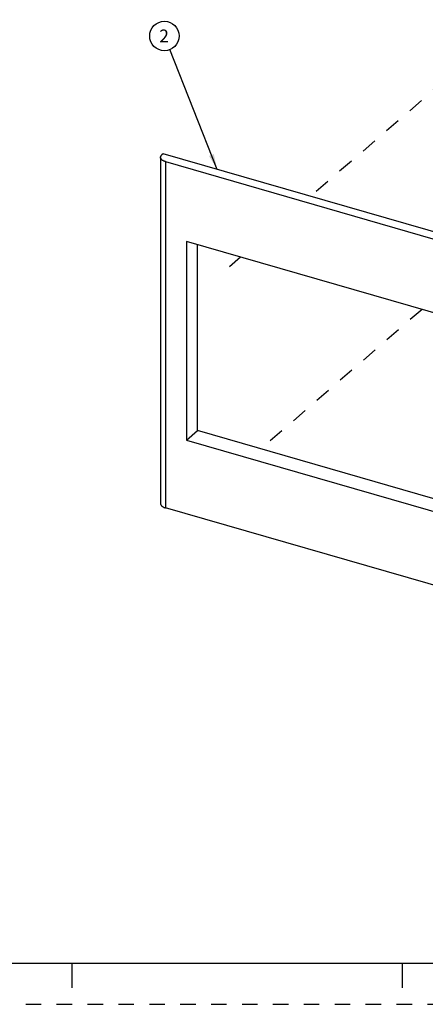
# Model space of a CAD drawing. Units: inches. Extents: x 0 to 34, y -25 to 22.
# Drawn here: x 20.9 to 25.8, y 0 to 11.9 of the extents above; entities that cross this region are included whole.
import ezdxf

# ---------------------------------------------------------------- set-up
doc = ezdxf.new("R2010")
doc.units = ezdxf.units.IN
doc.header["$LTSCALE"] = 1.87
doc.header["$MEASUREMENT"] = 0
doc.linetypes.add('DASHED', pattern=[0.2, 0.1, -0.1])
doc.linetypes.add('HIDDEN', pattern=[0.2, 0.1, -0.1])
doc.layers.get('0').update_dxf_attribs({"linetype": 'CONTINUOUS'})
doc.layers.add('DEFAULT_2', color=8, linetype='HIDDEN')
doc.styles.get("Standard").update_dxf_attribs({"font": 'txt', "width": 0.8})
doc.dimstyles.get("Standard").update_dxf_attribs({"dimtxt": 0.15625, "dimasz": 0.1875, "dimexe": 0.18, "dimexo": 0.0625, "dimgap": 0.09, "dimtad": 0, "dimtih": 1, "dimtoh": 1, "dimdec": 1, "dimzin": 0, "dimdsep": 46, "dimtxsty": 'STANDARD', "dimblk": '_FILLED', "dimblk1": '_FILLED', "dimblk2": '_FILLED', "dimcen": 0.09, "dimadec": 0, "dimazin": 0, "dimtp": 0.1, "dimtm": 0.1, "dimtfac": 1, "dimtdec": 1, "dimtofl": 0, "dimtmove": 0, "dimatfit": 3, "dimldrblk": '_FILLED', "dimfxl": 1, "dimtolj": 1, "dimtzin": 0, "dimarcsym": 0})

# ---------------------------------------------------------------- blocks, each defined once
blk = doc.blocks.new('_FILLED')
at = {"color": 0, "linetype": 'ByBlock'}
blk.add_solid([(0, 0), (-1, 0.167), (-1, -0.167)], dxfattribs=at)
blk = doc.blocks.new('BALLOON_BL1', base_point=(22.622, 11.727))
at = {"color": 2, "linetype": 'Continuous'}
blk.add_circle((22.622, 11.727), 0.178, dxfattribs=at)
at = {"color": 2, "linetype": 'Continuous', "insert": (22.559, 11.805), "char_height": 0.156, "width": 0.125, "attachment_point": 1, "line_spacing_factor": 0.9}
blk.add_mtext('2', dxfattribs=at)

msp = doc.modelspace()

# ---------------------------------------------------------------- linework, layer by layer
at = {"color": 4, "linetype": 'DASHED'}
for p, q in [((26.864, 11.924), (24.392, 9.784)), ((23.543, 9.048), (23.409, 8.932)), ((25.74, 8.414), (23.791, 6.727))]:
    msp.add_line(p, q, dxfattribs=at)
at = {"color": 7, "linetype": 'Continuous'}
for p, q in [((22.576, 10.257), (22.576, 6.063)), ((22.606, 10.299), (22.592, 10.286)), ((27.056, 9.015), (22.606, 10.299)), ((22.635, 10.206), (26.88, 8.98)), ((22.89, 9.237), (22.89, 6.833)), ((26.624, 8.159), (22.89, 9.237)), ((23.023, 6.948), (23.023, 9.198)), ((22.89, 6.833), (23.023, 6.948)), ((26.624, 5.909), (23.023, 6.948)), ((22.89, 6.833), (26.624, 5.755)), ((26.88, 4.787), (22.635, 6.012)), ((0.5, 0.5), (33.5, 0.5)), ((21.5, 0.5), (21.5, 0.2)), ((25.5, 0.5), (25.5, 0.2))]:
    msp.add_line(p, q, dxfattribs=at)
at = {"color": 9, "linetype": 'Continuous'}
msp.add_line((22.635, 10.206), (22.635, 6.012), dxfattribs=at)
at = {"color": 7, "linetype": 'Continuous'}
for points, knots in [([(22.576, 10.257), (22.576, 10.258), (22.576, 10.261), (22.577, 10.266), (22.58, 10.272), (22.585, 10.28), (22.589, 10.284), (22.592, 10.286)], [0, 0, 0, 0, 0.112111, 0.225649, 0.461933, 0.71836, 1, 1, 1, 1]), ([(22.635, 10.206), (22.63, 10.207), (22.622, 10.21), (22.611, 10.215), (22.6, 10.22), (22.592, 10.227), (22.585, 10.234), (22.58, 10.241), (22.577, 10.248), (22.576, 10.253), (22.576, 10.256), (22.576, 10.257)], [0, 0, 0, 0, 0.162652, 0.315275, 0.456261, 0.585097, 0.70205, 0.808344, 0.906358, 0.953477, 1, 1, 1, 1]), ([(22.576, 6.063), (22.576, 6.062), (22.576, 6.059), (22.577, 6.054), (22.58, 6.047), (22.585, 6.04), (22.592, 6.033), (22.6, 6.027), (22.611, 6.021), (22.622, 6.016), (22.63, 6.013), (22.635, 6.012)], [0, 0, 0, 0, 0.046523, 0.093642, 0.191656, 0.29795, 0.414903, 0.54374, 0.684725, 0.837348, 1, 1, 1, 1])]:
    msp.add_open_spline(points, degree=3, knots=knots, dxfattribs=at)
at = {"layer": 'DEFAULT_2', "color": 8, "linetype": 'HIDDEN'}
msp.add_line((0, 0), (34, 0), dxfattribs=at)

# ---------------------------------------------------------------- block references
at = {"color": 2, "linetype": 'Continuous'}
msp.add_blockref('BALLOON_BL1', (22.622, 11.727), dxfattribs=at)

# ---------------------------------------------------------------- leaders
msp.add_leader([(23.26, 10.111), (22.687, 11.562)], dimstyle='STANDARD', override={"dimtad": 0}, dxfattribs=at)

doc.saveas('drawing.dxf')
